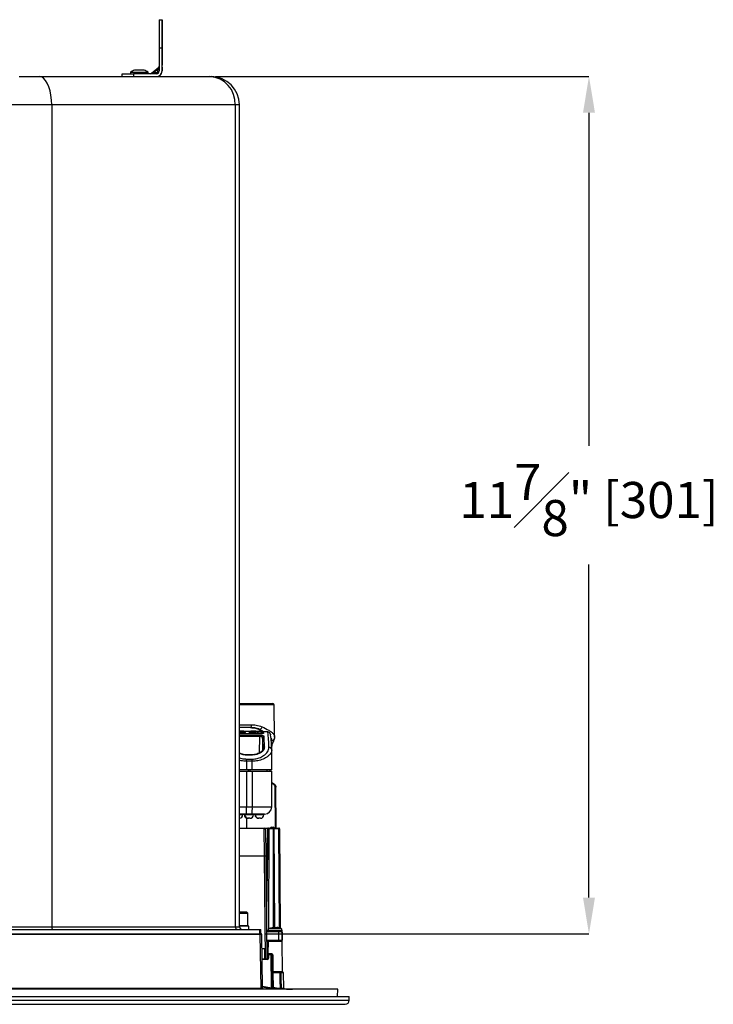
# Model space of a CAD drawing. Units: inches. Extents: x 0.4 to 66.3, y 0.1 to 51.4.
# Drawn here: x 29.3 to 38.9, y 19.3 to 32.9 of the extents above; entities that cross this region are included whole.
import ezdxf

# ---------------------------------------------------------------- set-up
doc = ezdxf.new("R2010")
doc.units = ezdxf.units.IN
doc.header["$PDSIZE"] = -1
doc.styles.add('Arial', font='ARIALUNI.ttf')
doc.dimstyles.new('Atlas', dxfattribs={"dimtxt": 0.5, "dimasz": 0.5, "dimexe": 0, "dimexo": 0.0625, "dimgap": 0.25, "dimtad": 0, "dimtih": 1, "dimtoh": 1, "dimdec": 4, "dimrnd": 1e-09, "dimzin": 12, "dimdsep": 46, "dimlunit": 4, "dimtxsty": 'Arial', "dimcen": 0.09, "dimadec": 0, "dimazin": 3, "dimtfac": 1, "dimtdec": 4, "dimtofl": 0, "dimtmove": 0, "dimatfit": 3, "dimfxl": 1, "dimfrac": 1, "dimtolj": 1, "dimtzin": 12, "dimarcsym": 0})

# ---------------------------------------------------------------- blocks, each defined once
blk = doc.blocks.new('_D_3')
at = {"color": 0, "lineweight": -2, "transparency": 16777216}
for p, q in [((32.044, 32.103), (37.215, 32.103)), ((37.215, 31.603), (37.215, 26.99)), ((37.215, 20.734), (37.215, 25.347)), ((32.735, 20.234), (37.215, 20.234))]:
    blk.add_line(p, q, dxfattribs=at)
at = {"color": 0, "transparency": 16777216}
for points in [[(37.132, 31.603), (37.298, 31.603), (37.215, 32.103)], [(37.132, 20.734), (37.298, 20.734), (37.215, 20.234)]]:
    blk.add_solid(points, dxfattribs=at)
at = {"layer": 'Defpoints', "color": 0, "transparency": 16777216}
for p in [(31.981, 32.103), (37.215, 32.103), (32.672, 20.234)]:
    blk.add_point(p, dxfattribs=at)
at = {"color": 0, "transparency": 16777216, "insert": (37.215, 26.74), "char_height": 0.5, "attachment_point": 2, "style": 'Arial'}
blk.add_mtext('\\A1;11{\\H1x;\\S7#8;}" [301]', dxfattribs=at)

msp = doc.modelspace()

# ---------------------------------------------------------------- linework, layer by layer
at = {"color": 7, "linetype": 'Continuous', "lineweight": 25}
for p, q in [((31.26296, 32.89035), (31.30233, 32.89035)), ((31.26258, 32.49668), (31.26258, 32.18174)), ((31.30194, 32.49668), (31.26258, 32.49668)), ((31.30194, 32.18174), (31.30194, 32.49668)), ((31.30272, 32.18174), (31.30272, 32.49668)), ((31.04621, 32.19197), (30.92811, 32.19197)), ((31.04667, 32.19197), (31.04621, 32.19197)), ((31.15029, 32.14693), (31.25584, 32.23489)), ((31.24541, 32.20504), (31.19068, 32.15943)), ((31.2454, 32.17911), (31.24541, 32.20504)), ((31.30194, 32.18174), (31.30229, 32.18174)), ((31.30229, 32.18174), (31.30229, 32.18922)), ((31.30233, 32.23157), (31.30232, 32.23112)), ((31.30233, 32.23157), (31.30233, 32.23157)), ((31.30237, 32.18922), (31.30237, 32.18174)), ((31.30237, 32.18174), (31.30272, 32.18174)), ((29.32345, 32.103), (29.33022, 32.103)), ((29.33022, 32.103), (29.60138, 32.103)), ((29.60138, 32.103), (31.96136, 32.103)), ((30.75095, 32.103), (30.75095, 32.14237)), ((30.75095, 32.14237), (30.90827, 32.14237)), ((30.86512, 32.16205), (30.86512, 32.14237)), ((30.86512, 32.16205), (31.1092, 32.16205)), ((30.90827, 32.14237), (30.90827, 32.103)), ((31.22321, 32.14237), (30.90827, 32.14237)), ((31.1092, 32.14237), (31.1092, 32.16205)), ((31.1092, 32.16205), (31.10966, 32.16205)), ((31.10966, 32.14237), (31.10966, 32.16205)), ((31.19068, 32.15943), (31.22572, 32.15943)), ((31.96136, 32.103), (31.98123, 32.103)), ((29.77377, 31.70933), (28.96029, 31.70933)), ((29.77377, 31.70933), (29.77377, 20.33213)), ((32.31528, 31.70933), (29.77377, 31.70933)), ((32.31528, 31.70933), (32.31528, 20.33213)), ((32.37491, 20.33213), (32.37491, 31.70933)), ((32.37491, 23.42308), (32.83398, 23.42308)), ((32.86144, 22.95756), (32.85366, 23.40374)), ((32.53513, 23.08783), (32.37491, 23.08783)), ((32.53969, 23.04267), (32.59638, 23.04267)), ((32.64572, 23.06147), (32.65769, 23.05503)), ((32.37491, 23.03476), (32.4275, 23.03476)), ((32.65171, 23.00194), (32.37491, 23.00194)), ((32.42958, 23.03407), (32.4275, 23.03476)), ((32.52109, 23.03476), (32.4443, 23.03476)), ((32.44822, 23.00194), (32.44817, 23.01465)), ((32.52575, 23.01515), (32.5222, 23.01515)), ((32.54175, 23.03476), (32.54543, 23.03476)), ((32.54543, 23.03476), (32.60725, 23.03476)), ((32.69426, 22.94893), (32.69367, 22.7769)), ((32.85986, 22.95753), (32.86057, 22.94681)), ((32.86057, 22.94681), (32.86021, 22.93998)), ((32.82028, 22.79806), (32.82186, 22.81383)), ((32.8211, 22.78094), (32.82055, 22.7777)), ((32.82118, 22.50252), (32.82118, 22.7777)), ((32.82199, 22.80481), (32.82359, 22.81867)), ((32.47111, 22.71236), (32.47109, 22.71235)), ((32.54982, 22.71236), (32.47111, 22.71236)), ((32.5501, 22.70867), (32.47138, 22.70867)), ((32.47314, 22.65304), (32.55185, 22.65304)), ((32.58389, 22.71505), (32.54979, 22.71239)), ((32.47349, 22.50252), (32.37491, 22.50252)), ((32.47349, 22.62231), (32.47349, 22.50252)), ((32.55221, 22.62231), (32.47349, 22.62231)), ((32.55221, 22.50252), (32.47349, 22.50252)), ((32.55221, 22.50252), (32.55221, 22.62231)), ((32.82118, 22.50252), (32.55221, 22.50252)), ((32.75757, 22.48677), (32.75757, 22.50252)), ((32.80001, 22.48677), (32.79991, 22.50252)), ((32.37491, 22.48677), (32.47349, 22.48677)), ((32.47349, 22.48677), (32.47349, 21.99003)), ((32.47349, 22.48677), (32.55221, 22.48677)), ((32.55221, 22.48677), (32.55221, 21.99003)), ((32.55221, 22.48677), (32.82118, 22.48677)), ((32.82118, 21.99003), (32.82118, 22.48677)), ((32.82118, 22.32687), (32.8441, 22.31616)), ((32.88136, 21.69816), (32.87823, 22.26291)), ((32.87824, 22.26291), (32.87823, 22.26291)), ((32.47349, 21.99003), (32.55221, 21.99003)), ((32.47114, 21.89161), (32.37491, 21.89161)), ((32.51049, 21.89161), (32.47114, 21.89161)), ((32.48817, 21.83256), (32.48817, 21.83256)), ((32.49358, 21.83256), (32.48817, 21.83256)), ((32.499, 21.83256), (32.49358, 21.83256)), ((32.51869, 21.83256), (32.499, 21.83256)), ((32.54985, 21.89161), (32.51049, 21.89161)), ((32.72271, 21.89161), (32.54985, 21.89161)), ((32.63846, 21.83256), (32.63846, 21.83256)), ((32.64388, 21.83256), (32.63846, 21.83256)), ((32.64388, 21.83256), (32.64388, 21.83256)), ((32.66356, 21.83256), (32.64388, 21.83256)), ((32.37491, 21.69816), (32.7173, 21.69816)), ((32.47063, 21.69865), (32.47063, 21.69816)), ((32.5794, 21.69865), (32.5794, 21.69816)), ((32.57943, 21.69865), (32.57943, 21.69816)), ((32.72053, 21.30792), (32.7173, 21.69816)), ((32.7173, 21.69816), (32.77237, 21.69816)), ((32.73698, 21.67865), (32.74022, 21.30792)), ((32.76253, 21.68849), (32.74549, 20.70318)), ((32.78054, 21.68837), (32.76691, 21.68837)), ((32.77237, 21.69816), (32.78352, 21.69816)), ((32.78054, 21.68837), (32.77835, 20.30216)), ((32.84013, 21.68837), (32.78054, 21.68837)), ((32.78352, 21.69816), (32.84013, 21.69816)), ((32.8183, 21.70795), (32.84227, 21.70795)), ((32.8183, 21.69816), (32.8183, 21.70795)), ((32.84013, 21.68837), (32.84013, 21.69816)), ((32.84013, 21.69816), (32.84227, 21.69816)), ((32.85211, 21.68837), (32.84013, 21.68837)), ((32.84227, 21.69816), (32.84227, 21.70795)), ((32.84227, 21.69816), (32.921, 21.69816)), ((32.85211, 21.68837), (32.85927, 20.32137)), ((32.921, 21.68837), (32.85211, 21.68837)), ((32.921, 21.69816), (32.921, 21.68837)), ((32.93085, 21.68837), (32.93807, 20.30875)), ((32.73293, 19.88725), (32.72053, 21.30792)), ((32.74022, 21.30792), (32.75261, 19.88725)), ((32.74093, 21.22575), (32.75453, 21.22575)), ((32.37491, 20.53684), (32.46714, 20.53684)), ((32.37491, 20.51716), (32.48611, 20.51716)), ((32.46714, 20.53684), (32.47249, 20.53684)), ((32.49217, 20.51716), (32.47249, 20.53684)), ((32.48611, 20.51716), (32.49217, 20.51716)), ((32.49217, 20.34788), (32.49217, 20.51716)), ((29.77377, 20.33213), (32.31528, 20.33213)), ((32.50202, 20.34), (32.37491, 20.34)), ((32.50202, 20.29276), (32.50202, 20.34)), ((32.80201, 20.3131), (32.80789, 20.31472)), ((32.83795, 20.32034), (32.81174, 20.3131)), ((32.89174, 20.32124), (32.89174, 20.3131)), ((32.93155, 20.3131), (32.90534, 20.32034)), ((29.21465, 20.29276), (32.65111, 20.29276)), ((29.2147, 20.23371), (32.65127, 20.23371)), ((32.66056, 20.22404), (29.21796, 20.22404)), ((32.65111, 20.29276), (32.65111, 20.23371)), ((32.65111, 20.29276), (32.67196, 20.29276)), ((32.65127, 20.23371), (32.67213, 20.23371)), ((32.67283, 19.47934), (32.66056, 20.22404)), ((32.67196, 20.23371), (32.67196, 20.29276)), ((32.69494, 19.48091), (32.68197, 20.22404)), ((32.91291, 20.26124), (32.74935, 20.26124)), ((32.76836, 20.28093), (32.76836, 20.27305)), ((32.77828, 20.2614), (32.77828, 20.26124)), ((32.79362, 20.30869), (32.78571, 20.30567)), ((32.90123, 20.3131), (32.87128, 20.3131)), ((32.91291, 20.26124), (32.91386, 20.14314)), ((32.96355, 20.26124), (32.91291, 20.26124)), ((32.96355, 20.26124), (32.96458, 20.14314)), ((32.96362, 20.26124), (32.96355, 20.26124)), ((32.96465, 20.14314), (32.96362, 20.26124)), ((32.9652, 20.27305), (32.9652, 20.28093)), ((32.75485, 20.14314), (32.75261, 19.88725)), ((32.91386, 20.14314), (32.75485, 20.14314)), ((32.77007, 20.12757), (32.76714, 19.95991)), ((32.77809, 20.14314), (32.77808, 20.13707)), ((32.77991, 20.13724), (32.86678, 20.13724)), ((32.83135, 20.14314), (32.83135, 20.14201)), ((32.86678, 20.13724), (32.95365, 20.13724)), ((32.90084, 20.1414), (32.90347, 20.14314)), ((32.90221, 20.13724), (32.90221, 20.14231)), ((32.96458, 20.14314), (32.91386, 20.14314)), ((32.93894, 20.14314), (32.93897, 20.13724)), ((32.97075, 19.71185), (32.96349, 20.12757)), ((32.96465, 20.14314), (32.96458, 20.14314)), ((32.71968, 20.02504), (32.68545, 20.02504)), ((32.71968, 20.02504), (32.72036, 19.88725)), ((32.75316, 19.95024), (32.75696, 19.95024)), ((32.75696, 19.95024), (32.75696, 19.94057)), ((32.76598, 19.95024), (32.75696, 19.95024)), ((32.76604, 19.89692), (32.7668, 19.94057)), ((32.77664, 19.94057), (32.77588, 19.89692)), ((32.77664, 19.95024), (32.81126, 19.95024)), ((32.77664, 19.95024), (32.77664, 19.94057)), ((32.81126, 19.94057), (32.77664, 19.94057)), ((32.78474, 19.95991), (32.81625, 19.95991)), ((32.81126, 19.95024), (32.81126, 19.94057)), ((32.81918, 19.48667), (32.81126, 19.94057)), ((32.8211, 19.94057), (32.82905, 19.48491)), ((32.68785, 19.88725), (32.7562, 19.88725)), ((32.7562, 19.88725), (32.7562, 19.87758)), ((32.83493, 19.70223), (32.83527, 19.69244)), ((32.83493, 19.70223), (32.93669, 19.70223)), ((32.83527, 19.69244), (32.83877, 19.49179)), ((32.93669, 19.69244), (32.83527, 19.69244)), ((32.83768, 19.7119), (32.96845, 19.7119)), ((32.93669, 19.69244), (32.93669, 19.70223)), ((32.93669, 19.70223), (32.9667, 19.70223)), ((32.97652, 19.69256), (32.94646, 19.69256)), ((32.9667, 19.70223), (32.96834, 19.70247)), ((32.97497, 19.70379), (32.97497, 19.70367)), ((32.98966, 19.47934), (32.98594, 19.69256)), ((33.73513, 19.46602), (20.98556, 19.46602)), ((25.85393, 19.36369), (33.89535, 19.36369)), ((32.68149, 19.46969), (26.69425, 19.46969)), ((26.69533, 19.47934), (32.67283, 19.47934)), ((31.29494, 19.47872), (31.30526, 19.46602)), ((32.69555, 19.47845), (32.69519, 19.48097)), ((33.73334, 19.36369), (33.73513, 19.46602)), ((33.89535, 19.31645), (33.89535, 19.36369)), ((25.86755, 19.2574), (33.83629, 19.2574))]:
    msp.add_line(p, q, dxfattribs=at)
at = {"color": 8, "linetype": 'Continuous', "lineweight": 25}
for p, q in [((31.00534, 32.19099), (30.92196, 32.19099)), ((31.05235, 32.19099), (31.00534, 32.19099)), ((31.05282, 32.19099), (31.05235, 32.19099)), ((31.30229, 32.18898), (31.30237, 32.18922)), ((31.30229, 32.1815), (31.30237, 32.18174)), ((32.37491, 31.70933), (32.31528, 31.70933)), ((32.85366, 23.40374), (32.37491, 23.40374)), ((32.37491, 23.12788), (32.54182, 23.12788)), ((32.37491, 23.04267), (32.42552, 23.04267)), ((32.70871, 23.032), (32.65247, 23.06297)), ((32.6518, 23.00157), (32.37491, 23.00157)), ((32.37491, 22.98373), (32.65366, 22.98373)), ((32.65402, 22.96469), (32.37491, 22.96469)), ((32.43219, 23.00194), (32.43215, 23.0142)), ((32.45235, 23.00194), (32.45231, 23.01518)), ((32.51309, 23.00194), (32.51314, 23.01518)), ((32.52215, 23.00194), (32.5222, 23.01515)), ((32.52669, 23.00194), (32.52673, 23.01466)), ((32.54428, 23.0142), (32.54424, 23.00194)), ((32.65171, 23.00194), (32.6518, 23.00157)), ((32.65325, 22.73964), (32.65402, 22.96469)), ((32.67018, 23.0027), (32.6702, 23.00912)), ((32.49807, 22.48677), (32.49807, 22.50252)), ((32.52461, 22.48677), (32.52461, 22.50252)), ((32.79855, 22.48677), (32.79845, 22.50252)), ((32.83993, 22.3073), (32.82118, 22.31605)), ((32.87152, 21.69816), (32.86839, 22.26291)), ((32.37491, 21.99003), (32.47349, 21.99003)), ((32.55221, 21.99003), (32.82118, 21.99003)), ((32.4176, 21.88177), (32.37491, 21.88177)), ((32.43897, 21.88177), (32.43896, 21.88177)), ((32.44437, 21.88177), (32.43897, 21.88177)), ((32.44439, 21.88177), (32.44437, 21.88177)), ((32.44979, 21.88177), (32.44439, 21.88177)), ((32.44981, 21.88177), (32.44979, 21.88177)), ((32.5679, 21.88177), (32.44981, 21.88177)), ((32.47704, 21.69816), (32.47704, 21.83384)), ((32.58927, 21.88177), (32.58925, 21.88177)), ((32.59467, 21.88177), (32.58927, 21.88177)), ((32.59469, 21.88177), (32.59467, 21.88177)), ((32.71277, 21.88177), (32.59469, 21.88177)), ((32.76691, 21.68837), (32.74696, 20.53472)), ((32.84013, 21.68837), (32.84013, 20.32176)), ((32.9282, 20.31371), (32.921, 21.68837)), ((32.72053, 21.30792), (32.37491, 21.30792)), ((29.07283, 20.33213), (29.77377, 20.33213)), ((32.31528, 20.33213), (32.37491, 20.33213)), ((32.37491, 20.34788), (32.48611, 20.34788)), ((32.48611, 20.34788), (32.49217, 20.34788)), ((32.82822, 20.32034), (32.82822, 20.31765)), ((32.8708, 20.32034), (32.8708, 20.31362)), ((32.89271, 20.3131), (32.89271, 20.32034)), ((32.68197, 20.22404), (32.66056, 20.22404)), ((32.913, 20.28093), (32.76836, 20.28093)), ((32.8972, 20.27305), (32.76836, 20.27305)), ((32.89229, 20.30589), (32.78425, 20.30589)), ((32.94931, 20.30589), (32.89229, 20.30589)), ((32.9652, 20.27305), (32.8972, 20.27305)), ((32.9652, 20.28093), (32.913, 20.28093)), ((32.96349, 20.12757), (32.77007, 20.12757)), ((32.92913, 20.13724), (32.92909, 20.14314)), ((32.75696, 19.94057), (32.75308, 19.94057)), ((32.75603, 19.88725), (32.75696, 19.94057)), ((32.7562, 19.87758), (32.68802, 19.87758)), ((32.96845, 19.7119), (32.97041, 19.71184)), ((32.98594, 19.69256), (32.98139, 19.69256)), ((32.69443, 19.51028), (32.81918, 19.48667)), ((32.95008, 19.47934), (32.98966, 19.47934)), ((32.99884, 19.46969), (32.95919, 19.46969)), ((25.85393, 19.31645), (33.89535, 19.31645))]:
    msp.add_line(p, q, dxfattribs=at)
at = {"color": 7, "linetype": 'Continuous', "lineweight": 25, "flags": 128}
for points in [[(31.30233, 32.89035), (31.30226, 32.88437), (31.3022, 32.86661), (31.30214, 32.83761), (31.30208, 32.79825), (31.30203, 32.74973), (31.30199, 32.69352), (31.30197, 32.63132), (31.30195, 32.56504), (31.30194, 32.49668)], [(31.30256, 32.49668), (31.30256, 32.54746), (31.30254, 32.59586), (31.30252, 32.63962), (31.30248, 32.6767), (31.30244, 32.70537), (31.30239, 32.72427), (31.30234, 32.73254), (31.30229, 32.72977), (31.30224, 32.71611), (31.3022, 32.69218), (31.30216, 32.65912), (31.30213, 32.61845), (31.30211, 32.5721), (31.3021, 32.52222), (31.3021, 32.47114), (31.30211, 32.42126), (31.30213, 32.3749), (31.30216, 32.33424), (31.3022, 32.30117), (31.30224, 32.27725), (31.30229, 32.26359), (31.30234, 32.26082), (31.30239, 32.26908), (31.30244, 32.28799), (31.30248, 32.31665), (31.30252, 32.35373), (31.30254, 32.3975), (31.30256, 32.4459), (31.30256, 32.49668)], [(29.77377, 31.70933), (29.77115, 31.77769), (29.76338, 31.84397), (29.75068, 31.90617), (29.73344, 31.96238), (29.71219, 32.0109), (29.68758, 32.05026), (29.66034, 32.07926), (29.63132, 32.09702), (29.60138, 32.103)], [(32.59638, 23.04267), (32.59646, 23.04113), (32.59668, 23.03964), (32.59704, 23.03828), (32.59753, 23.03708), (32.59812, 23.0361), (32.5988, 23.03537), (32.59954, 23.03492), (32.60031, 23.03476)], [(32.43215, 23.0142), (32.43187, 23.01796), (32.43117, 23.02159), (32.43007, 23.02493), (32.42862, 23.02788), (32.42687, 23.03032), (32.42488, 23.03216), (32.42273, 23.03334), (32.42049, 23.0338)], [(32.54428, 23.0142), (32.54455, 23.01796), (32.54521, 23.02159), (32.54624, 23.02493), (32.5476, 23.02788), (32.54924, 23.03032), (32.5511, 23.03216), (32.55311, 23.03334), (32.5552, 23.0338)], [(32.80444, 22.99551), (32.80469, 22.99434), (32.80542, 22.9867)], [(32.77237, 21.69816), (32.77131, 21.69797), (32.77029, 21.69741), (32.76935, 21.69651), (32.76852, 21.69529), (32.76784, 21.69381), (32.76734, 21.69212), (32.76702, 21.69028), (32.76691, 21.68837)], [(29.77377, 20.33213), (29.7741, 20.32445), (29.77508, 20.31706), (29.77668, 20.31026), (29.77882, 20.30429), (29.78143, 20.2994), (29.78441, 20.29576), (29.78765, 20.29352), (29.79101, 20.29276)], [(32.81625, 19.95991), (32.81614, 19.95802), (32.81584, 19.9562), (32.81538, 19.95453), (32.81475, 19.95306), (32.814, 19.95186), (32.81315, 19.95097), (32.81222, 19.95043), (32.81126, 19.95024)], [(32.83493, 19.70223), (32.83546, 19.70241), (32.83597, 19.70296), (32.83644, 19.70385), (32.83686, 19.70505), (32.8372, 19.70651), (32.83746, 19.70818), (32.83762, 19.71), (32.83768, 19.7119)], [(32.94028, 19.48072), (32.93849, 19.58613), (32.93669, 19.69244)], [(32.94646, 19.69256), (32.94663, 19.68255), (32.94797, 19.60382), (32.95008, 19.47934)]]:
    msp.add_lwpolyline(points, dxfattribs=at)
at = {"color": 7, "linetype": 'Continuous', "lineweight": 25}
for centre, radius, start, end in [((127.02143, 32.59914), 95.75891, 179.8257575, 180.0613066), ((-64.45613, 32.59914), 95.75891, 359.9386934, 0.1742425), ((30.98716, 31.99258), 0.20884, 108.190344, 125.757393), ((30.92811, 32.17229), 0.01968, 90, 108.190344), ((31.04621, 32.17229), 0.01968, 71.809656, 90), ((31.04667, 32.17229), 0.01968, 71.809656, 90), ((30.98716, 31.99258), 0.20884, 54.242607, 71.809656), ((30.98762, 31.99258), 0.20884, 54.242607, 71.809656), ((31.22321, 32.18174), 0.03937, 270.000014, 0.000014), ((31.22321, 32.18174), 0.07873, 270.000014, 0.000014), ((31.22398, 32.18174), 0.07873, 270.000014, 0.000014), ((31.24324, 32.25001), 0.01968, 309.805588, 349.240252), ((31.13769, 32.16205), 0.01968, 270.000002, 309.805587), ((31.15314, 32.15561), 0.03773, 339.451858, 5.802017), ((31.18818, 32.15561), 0.03773, 339.451858, 5.802017), ((31.94123, 31.72898), 0.37457, 356.993291, 86.919494), ((31.98123, 31.70933), 0.39367, 0, 90), ((32.83398, 23.4034), 0.01968, 1, 90), ((32.41506, 23.04078), 0.01063, 325.543767, 10.242209), ((32.47753, 23.11803), 0.06504, 332.334219, 8.716824), ((32.54879, 23.04082), 0.00928, 168.530813, 220.707542), ((32.63889, 23.11066), 0.04958, 285.886454, 347.488234), ((32.42849, 23.01461), 0.01967, 0.1622, 47.747784), ((32.53189, 27.70256), 4.68742, 269.770805, 269.881533), ((32.54543, 23.01508), 0.01968, 90.008172, 179.808246), ((32.54642, 23.01458), 0.01969, 90.005498, 179.761866), ((32.32485, 22.96803), 0.32918, 359.419603, 2.734298), ((32.68918, 23.01134), 0.0191, 114.866196, 186.660667), ((32.70742, 23.00418), 0.01968, 89.853253, 179.448623), ((32.71372, 22.94833), 0.01947, 88.967167, 178.217695), ((30.99926, 22.78537), 1.78319, 0.963022, 7.751113), ((31.0785, 22.75165), 1.74285, 0.963022, 7.751113), ((32.72102, 22.80185), 0.01887, 86.634923, 175.005589), ((32.7846, 22.77886), 0.03656, 3.257716, 93.760521), ((31.34948, 22.62475), 1.12401, 359.87547, 1.442125), ((31.42819, 22.62475), 1.12401, 359.87547, 1.442125), ((33.82944, 21.8478), 1.09099, 154.576663, 155.091074), ((31.44381, 21.96544), 1.02998, 355.889552, 1.368059), ((31.52252, 21.96544), 1.02998, 355.889552, 1.368059), ((32.72276, 21.99003), 0.09842, 270, 0), ((32.36839, 21.88177), 0.04921, 277.611108, 0), ((32.42744, 21.88177), 0.00984, 90, 180), ((32.42911, 21.88177), 0.00984, 0, 90), ((32.43453, 21.88177), 0.00984, 0, 90), ((32.48817, 21.88177), 0.04921, 180, 270), ((32.43995, 21.88177), 0.00984, 0, 90), ((32.49358, 21.88177), 0.04921, 180, 270), ((32.499, 21.88177), 0.04921, 180, 270), ((32.51869, 21.88177), 0.04921, 270, 0), ((32.57774, 21.88177), 0.00984, 90, 180), ((32.57941, 21.88177), 0.00984, 0, 90), ((32.58483, 21.88177), 0.00984, 0, 90), ((32.63846, 21.88177), 0.04921, 180, 270), ((32.64388, 21.88177), 0.04921, 180, 270), ((32.66356, 21.88177), 0.04921, 270, 0), ((32.72261, 21.88177), 0.00984, 90, 180), ((32.7173, 21.67847), 0.01968, 0.5, 90), ((32.77237, 21.68832), 0.00984, 90, 179.009257), ((32.84227, 21.68832), 0.00984, 0.3, 90), ((32.921, 21.68832), 0.00984, 0.3, 90), ((32.92592, 21.21844), 0.46995, 89.400044, 90.599956), ((32.73037, 20.74399), 0.56402, 89.000202, 90.999798), ((32.35277, 20.33024), 0.03754, 177.118376, 266.794409), ((32.41428, 20.33213), 0.03937, 180, 270), ((32.4843, 20.34788), 0.00787, 270, 0), ((32.80688, 20.29579), 0.01798, 74.28906, 105.71094), ((32.84265, 20.28804), 0.03804, 41.19935, 58.098059), ((32.88752, 20.29273), 0.03227, 121.19601, 129.986585), ((32.8726, 20.28804), 0.03804, 41.19935, 58.098059), ((32.92668, 20.29579), 0.01798, 74.28906, 105.71094), ((32.651, 20.22415), 0.00957, 359.350277, 88.331347), ((32.67213, 20.22387), 0.00984, 1, 90), ((32.79592, 20.28093), 0.02756, 115.057615, 180), ((32.78017, 20.27305), 0.01181, 180, 270), ((32.93764, 20.28093), 0.02756, 0, 64.942385), ((32.95339, 20.27305), 0.01181, 270, 0), ((32.77991, 20.1274), 0.00984, 90, 179), ((32.95365, 20.1274), 0.00984, 1, 90), ((32.77664, 19.9404), 0.00984, 90, 179), ((32.77172, 19.79956), 0.1411, 88.001617, 91.998383), ((32.81126, 19.9404), 0.00984, 1, 90), ((32.81618, 19.79956), 0.1411, 88.001617, 91.998383), ((32.82762, 20.08503), 0.14461, 267.413419, 272.586581), ((32.7562, 19.89727), 0.01968, 270, 359), ((32.7562, 19.8971), 0.00984, 270, 359), ((32.77096, 19.75591), 0.1411, 88.001617, 91.998383), ((32.83493, 19.71207), 0.00984, 181, 270), ((32.83139, 19.85748), 0.14572, 267.523238, 272.476762), ((32.82461, 20.16229), 0.46998, 270.100136, 271.299909), ((32.93666, 19.69242), 0.00981, 0.79429, 89.802252), ((32.94902, 19.08753), 0.60503, 90.242264, 91.167674), ((32.96669, 19.69239), 0.00983, 0.950922, 89.953074), ((32.97833, 19.71203), 0.00988, 180.745616, 239.145704), ((32.96843, 19.69496), 0.00985, 1.348411, 60.621403), ((32.97018, 19.69507), 0.00974, 0.743917, 31.751862), ((32.68244, 19.47926), 0.00961, 179.499997, 264.339541), ((31.55979, 19.62932), 1.26745, 353.10061, 353.537698), ((32.82811, 19.96164), 0.46998, 270.100136, 271.299909), ((32.83877, 19.49184), 0.00984, 181.003527, 262.002741), ((32.83889, 19.48508), 0.00984, 181.004774, 263.988484), ((29.38346, 19.97528), 3.48898, 351.87373, 352.03449), ((26.7907, 19.95539), 6.16787, 355.495306, 355.58625), ((32.95989, 19.47948), 0.00981, 180.811824, 265.932297), ((32.9995, 19.47951), 0.00984, 181, 266.147872), ((33.108, 21.09081), 1.62478, 266.147872, 270), ((33.83629, 19.31645), 0.05905, 270, 0)]:
    msp.add_arc(centre, radius, start, end, dxfattribs=at)
at = {"color": 8, "linetype": 'Continuous', "lineweight": 25}
for centre, radius, start, end in [((31.24865, 32.22262), 0.04363, 265.725614, 288.604283), ((31.24866, 32.24855), 0.04364, 265.727859, 288.59919), ((32.42849, 23.0146), 0.01967, 47.75247, 90.003883), ((32.70943, 22.99245), 0.01987, 89.944388, 135.237838), ((32.76626, 22.98669), 0.03918, 13.014169, 90.14418), ((32.82373, 22.94683), 0.03711, 266.988419, 349.360395), ((32.81455, 22.90293), 0.03069, 273.680792, 331.365688), ((32.45933, 22.70963), 0.01209, 355.46068, 13.054041), ((32.5382, 22.70964), 0.01194, 355.360338, 13.188277), ((32.87345, 21.8112), 0.45173, 89.393442, 90.641748), ((32.76753, 21.79206), 0.10369, 267.237851, 269.659761), ((32.8183, 21.68826), 0.01968, 90, 149.826644), ((32.84227, 21.68826), 0.01968, 30.173356, 90), ((32.97154, 19.69239), 0.00985, 0.995705, 40.982667)]:
    msp.add_arc(centre, radius, start, end, dxfattribs=at)
at = {"color": 7, "linetype": 'Continuous', "lineweight": 25}
for centre, major_axis, ratio, start_param, end_param in [((31.22356, 32.18174), (0.0333, 0.07135), 0.99986936, 3.57816877, 5.1489651), ((31.22363, 32.18174), (0.07126, -0.0335), 0.99986999, 5.15187774, 6.72267407), ((31.22572, 32.17911), (0.00833, 0.01783), 0.99982591, 3.57851676, 5.14931308), ((31.24324, 32.19876), (0.0126, 0.03612), 0.00047877, 0.00016701, 1.39643041), ((31.30233, 32.18033), (0, 0.05124), 0.00075712, 0, 1.3962634), ((31.30233, 32.18033), (0, 0.05124), 0.00075712, 4.88692191, 6.28318531), ((31.19919, 32.16205), (0.04889, 0.01512), 0.000112, 1.74569139, 3.14195479), ((32.4335, 21.29472), (-0.00601, 1.74004), 0.02393615, 6.25925453, 6.28310268), ((32.51975, 21.29479), (0.00601, 1.72036), 0.02393614, 6.25942074, 6.28326888), ((32.45086, 21.29479), (2.49741, 0.01372), 0.68883628, 1.47907186, 1.52959607), ((32.53943, 21.29472), (0.00601, 1.74004), 0.02393615, 6.25941979, 6.28326794), ((32.46176, 21.29472), (2.49788, 0.01416), 0.69658581, 1.47890705, 1.52943126), ((32.57527, 21.29472), (2.46977, 0), 0.70453621, 1.50769364, 1.5449199), ((32.67717, 21.29479), (0.00601, 1.72036), 0.02393614, 5.78198803, 6.00491469), ((32.69685, 21.29472), (0.00601, 1.74004), 0.02393615, 6.12247762, 6.17126047), ((32.69685, 21.29472), (0.00601, 1.74004), 0.02393615, 5.78198709, 6.00491375), ((32.78352, 21.68832), (0, 0.00984), 0.30277564, 0, 1.56556034), ((32.75696, 19.9404), (0.00985, 0.00017), 0.0174285, 6.28257669, 7.85306843)]:
    msp.add_ellipse(centre, major_axis=major_axis, ratio=ratio, start_param=start_param, end_param=end_param, dxfattribs=at)
at = {"color": 8, "linetype": 'Continuous', "lineweight": 25}
for centre, major_axis, ratio, start_param, end_param in [((32.51116, 21.29472), (2.41457, -0.01569), 0.72061387, 1.61303879, 1.63193902), ((32.52284, 21.29479), (2.41504, -0.01514), 0.71232381, 1.6128196, 1.63655135)]:
    msp.add_ellipse(centre, major_axis=major_axis, ratio=ratio, start_param=start_param, end_param=end_param, dxfattribs=at)
at = {"color": 7, "linetype": 'Continuous', "lineweight": 25}
for points, knots in [([(32.42552, 23.04267), (32.42854, 23.04236), (32.43461, 23.04174), (32.44084, 23.03806), (32.44369, 23.03535), (32.4443, 23.03476)], [0, 0, 0, 0, 0.43751251, 0.87838282, 1, 1, 1, 1]), ([(32.52109, 23.03476), (32.5217, 23.03535), (32.52453, 23.03806), (32.5307, 23.04174), (32.5367, 23.04236), (32.53969, 23.04267)], [0, 0, 0, 0, 0.12161718, 0.56248749, 1, 1, 1, 1]), ([(32.52588, 23.08783), (32.54983, 23.08669), (32.59458, 23.08455), (32.63147, 23.06841), (32.64862, 23.0609)], [0, 0, 0, 0, 0.53493073, 1, 1, 1, 1]), ([(32.65247, 23.06297), (32.63088, 23.07155), (32.59494, 23.08584), (32.5522, 23.08726), (32.53513, 23.08783)], [0, 0, 0, 0, 0.60057455, 1, 1, 1, 1]), ([(32.54182, 23.12788), (32.56278, 23.12724), (32.61537, 23.12562), (32.66029, 23.10957), (32.6873, 23.09992)], [0, 0, 0, 0, 0.39860149, 1, 1, 1, 1]), ([(32.65247, 23.06297), (32.65188, 23.06267), (32.65059, 23.06201), (32.64932, 23.06129), (32.64862, 23.0609)], [0, 0, 0, 0, 0.44988224, 1, 1, 1, 1]), ([(32.65769, 23.05503), (32.66468, 23.05137), (32.67926, 23.04376), (32.69092, 23.03627), (32.69699, 23.03237)], [0, 0, 0, 0, 0.47945827, 1, 1, 1, 1]), ([(32.42049, 23.0338), (32.42214, 23.03385), (32.42544, 23.03395), (32.42813, 23.03412), (32.42838, 23.03422), (32.42849, 23.03427)], [0, 0, 0, 0, 0.350318796, 0.701880038, 1, 1, 1, 1]), ([(32.44816, 23.01466), (32.44793, 23.01462), (32.44742, 23.01452), (32.44202, 23.01435), (32.43544, 23.01425), (32.43215, 23.0142)], [0, 0, 0, 0, 0.29733264, 0.64864904, 1, 1, 1, 1]), ([(32.4443, 23.03476), (32.4443, 23.03476), (32.44429, 23.03476), (32.44429, 23.03476), (32.44428, 23.03476), (32.44428, 23.03476)], [0, 0, 0, 0, 0.42818612, 0.78747217, 1, 1, 1, 1]), ([(32.44428, 23.03476), (32.44503, 23.03394), (32.44783, 23.03088), (32.4514, 23.02435), (32.452, 23.01824), (32.45231, 23.01518)], [0, 0, 0, 0, 0.155216515, 0.576208584, 1, 1, 1, 1]), ([(32.51314, 23.01518), (32.51344, 23.01824), (32.51404, 23.02435), (32.51759, 23.03088), (32.52036, 23.03394), (32.52111, 23.03476)], [0, 0, 0, 0, 0.42379142, 0.84478348, 1, 1, 1, 1]), ([(32.52111, 23.03476), (32.52111, 23.03476), (32.5211, 23.03476), (32.5211, 23.03476), (32.52109, 23.03476), (32.52109, 23.03476)], [0, 0, 0, 0, 0.31733643, 0.72831306, 1, 1, 1, 1]), ([(32.52111, 23.03476), (32.52173, 23.03412), (32.52297, 23.03285), (32.52483, 23.03116), (32.52643, 23.02987), (32.52729, 23.02932), (32.52783, 23.02908), (32.52796, 23.02911), (32.52807, 23.02913)], [0, 0, 0, 0, 0.20029155, 0.4005831, 0.60087464, 0.8011663, 0.85096082, 1, 1, 1, 1]), ([(32.52807, 23.02913), (32.52752, 23.02855), (32.52549, 23.02639), (32.52287, 23.02173), (32.52242, 23.01734), (32.5222, 23.01515)], [0, 0, 0, 0, 0.15671574, 0.57878683, 1, 1, 1, 1]), ([(32.54428, 23.0142), (32.54136, 23.01424), (32.53497, 23.01433), (32.52838, 23.0145), (32.52728, 23.01461), (32.52673, 23.01466)], [0, 0, 0, 0, 0.29712799, 0.64856775, 1, 1, 1, 1]), ([(32.54175, 23.03476), (32.53956, 23.03455), (32.53519, 23.03412), (32.53062, 23.0315), (32.52851, 23.02955), (32.52807, 23.02913)], [0, 0, 0, 0, 0.44264266, 0.88132138, 1, 1, 1, 1]), ([(32.54642, 23.03427), (32.5467, 23.03421), (32.54725, 23.0341), (32.55054, 23.03393), (32.55374, 23.03384), (32.5552, 23.0338)], [0, 0, 0, 0, 0.352329107, 0.703837864, 1, 1, 1, 1]), ([(32.63918, 23.03418), (32.63173, 23.03434), (32.61725, 23.03464), (32.61052, 23.03472), (32.60725, 23.03476)], [0, 0, 0, 0, 0.51391778, 1, 1, 1, 1]), ([(32.6972, 23.00696), (32.69724, 23.00698), (32.69739, 23.00706), (32.69553, 23.00631), (32.69044, 23.00504), (32.68018, 23.00338), (32.6665, 23.00211), (32.65615, 23.00209), (32.65168, 23.00208)], [0, 0, 0, 0, 0.03387015, 0.14635453, 0.31284225, 0.53121914, 0.79784936, 1, 1, 1, 1]), ([(32.70945, 23.01232), (32.70923, 23.01155), (32.70871, 23.00968), (32.70173, 23.00669), (32.68871, 23.00392), (32.67144, 23.00195), (32.65834, 23.0017), (32.6518, 23.00157)], [0, 0, 0, 0, 0.1520615, 0.36874215, 0.58112574, 0.7907757, 1, 1, 1, 1]), ([(32.65366, 22.98373), (32.65738, 22.98368), (32.66777, 22.98353), (32.6844, 22.98192), (32.70041, 22.97847), (32.71155, 22.97361), (32.71323, 22.96973), (32.71407, 22.96779)], [0, 0, 0, 0, 0.11779897, 0.32899021, 0.54844639, 0.77405511, 1, 1, 1, 1]), ([(32.69426, 22.94893), (32.69371, 22.95085), (32.69261, 22.95468), (32.68522, 22.9595), (32.67456, 22.96291), (32.66344, 22.96451), (32.6565, 22.96464), (32.65402, 22.96469)], [0, 0, 0, 0, 0.22968159, 0.45685993, 0.67541972, 0.88399704, 1, 1, 1, 1]), ([(32.68114, 23.02867), (32.6855, 23.02836), (32.69511, 23.02767), (32.705, 23.02605), (32.70665, 23.02459), (32.70747, 23.02386)], [0, 0, 0, 0, 0.293241382, 0.646238608, 1, 1, 1, 1]), ([(32.80406, 22.99543), (32.80399, 22.99627), (32.80358, 23.00152), (32.79871, 23.00952), (32.79127, 23.01782), (32.78315, 23.02303), (32.77516, 23.02627), (32.76536, 23.02866), (32.75183, 23.03028), (32.73751, 23.03127), (32.72762, 23.03152), (32.72663, 23.03155)], [0, 0, 0, 0, 0.02197819, 0.13626291, 0.2321598, 0.32002852, 0.40694135, 0.51911215, 0.73003397, 0.97314672, 1, 1, 1, 1]), ([(32.76616, 23.02587), (32.76506, 23.02674), (32.76286, 23.02849), (32.74971, 23.03028), (32.73686, 23.03098), (32.73102, 23.0313)], [0, 0, 0, 0, 0.35402941, 0.70646685, 1, 1, 1, 1]), ([(32.84144, 22.88824), (32.84207, 22.88947), (32.84942, 22.9038), (32.85731, 22.91948), (32.85892, 22.93651), (32.85926, 22.94014)], [0, 0, 0, 0, 0.06854695, 0.80190531, 1, 1, 1, 1]), ([(32.72213, 22.82068), (32.7202, 22.80799), (32.7166, 22.78442), (32.68655, 22.75204), (32.64784, 22.72822), (32.6018, 22.71196), (32.56733, 22.70977), (32.5501, 22.70867)], [0, 0, 0, 0, 0.25516989, 0.47380022, 0.65859196, 0.82922334, 1, 1, 1, 1]), ([(32.55185, 22.65304), (32.56302, 22.65344), (32.59652, 22.65462), (32.65359, 22.66897), (32.71832, 22.70288), (32.75938, 22.7448), (32.78, 22.7845), (32.78146, 22.80494), (32.7822, 22.81534)], [0, 0, 0, 0, 0.08124139, 0.24378859, 0.43926815, 0.70030539, 0.84750656, 1, 1, 1, 1]), ([(32.70199, 22.80119), (32.70155, 22.79635), (32.70068, 22.78665), (32.68988, 22.76839), (32.6714, 22.75015), (32.64618, 22.73392), (32.6172, 22.72247), (32.5958, 22.71596), (32.58423, 22.71508), (32.58389, 22.71505)], [0, 0, 0, 0, 0.17539917, 0.35246576, 0.54080354, 0.70295821, 0.85426986, 0.995737, 1, 1, 1, 1]), ([(32.82359, 22.81867), (32.8242, 22.82461), (32.82632, 22.84513), (32.8325, 22.86868), (32.83936, 22.88259), (32.84184, 22.88761)], [0, 0, 0, 0, 0.20671325, 0.71295679, 1, 1, 1, 1]), ([(32.43218, 22.71586), (32.43169, 22.71591), (32.41964, 22.71713), (32.39924, 22.72341), (32.38262, 22.73101), (32.37491, 22.73453)], [0, 0, 0, 0, 0.022333145, 0.546711463, 1, 1, 1, 1]), ([(32.47106, 22.71275), (32.46904, 22.71263), (32.456, 22.71179), (32.44309, 22.714), (32.43218, 22.71586)], [0, 0, 0, 0, 0.15418556, 1, 1, 1, 1]), ([(32.86839, 22.26291), (32.86837, 22.26759), (32.86767, 22.27224), (32.86504, 22.28108), (32.86307, 22.28537), (32.85808, 22.29314), (32.85502, 22.29669), (32.84803, 22.3028), (32.84417, 22.30532), (32.83993, 22.3073)], [0, 0, 0, 0, 0.25, 0.25, 0.5, 0.5, 0.75, 0.75, 1, 1, 1, 1]), ([(32.8441, 22.31616), (32.84918, 22.31379), (32.85381, 22.31076), (32.86219, 22.30344), (32.86586, 22.29918), (32.87184, 22.28986), (32.8742, 22.2847), (32.87735, 22.2741), (32.87819, 22.26852), (32.87822, 22.26291)], [0, 0, 0, 0, 0.25, 0.25, 0.5, 0.5, 0.75, 0.75, 1, 1, 1, 1]), ([(32.82822, 20.32034), (32.83022, 20.3207), (32.83422, 20.32143), (32.83871, 20.32189), (32.84144, 20.32186), (32.84159, 20.32143), (32.84165, 20.32124)], [0, 0, 0, 0, 0.26537781, 0.53097197, 0.79183381, 1, 1, 1, 1]), ([(32.86276, 20.32034), (32.86189, 20.3207), (32.86015, 20.32143), (32.85521, 20.3219), (32.84924, 20.32182), (32.8432, 20.32126), (32.83955, 20.32062), (32.83795, 20.32034)], [0, 0, 0, 0, 0.21198695, 0.42414672, 0.63252626, 0.83919743, 1, 1, 1, 1]), ([(32.8708, 20.32034), (32.87167, 20.3207), (32.8734, 20.32143), (32.87835, 20.3219), (32.88431, 20.32181), (32.88913, 20.32141), (32.89161, 20.32099), (32.89202, 20.32092)], [0, 0, 0, 0, 0.24070527, 0.48160678, 0.71821593, 0.95288529, 1, 1, 1, 1]), ([(32.89191, 20.32124), (32.89185, 20.32121), (32.89159, 20.32102), (32.89221, 20.32064), (32.89271, 20.32034)], [0, 0, 0, 0, 0.20073527, 1, 1, 1, 1]), ([(32.90534, 20.32034), (32.90335, 20.3207), (32.89937, 20.32142), (32.89471, 20.32192), (32.89317, 20.32179), (32.89241, 20.32173)], [0, 0, 0, 0, 0.33514332, 0.67055986, 1, 1, 1, 1]), ([(32.94788, 20.30625), (32.94713, 20.30673), (32.94475, 20.30822), (32.94199, 20.30887), (32.94011, 20.30931)], [0, 0, 0, 0, 0.31571801, 1, 1, 1, 1]), ([(32.83271, 20.14291), (32.83035, 20.14134), (32.82749, 20.13944), (32.82463, 20.13756), (32.82414, 20.13724)], [0, 0, 0, 0, 0.83067458, 1, 1, 1, 1]), ([(32.83249, 20.13724), (32.83405, 20.13754), (32.83932, 20.13856), (32.85211, 20.14028), (32.86522, 20.14195), (32.87252, 20.1429), (32.8744, 20.14314)], [0, 0, 0, 0, 0.15391542, 0.51721537, 0.8750287, 1, 1, 1, 1]), ([(32.88751, 20.13724), (32.88781, 20.1373), (32.8917, 20.13807), (32.89704, 20.1395), (32.89964, 20.14088), (32.90089, 20.14153)], [0, 0, 0, 0, 0.04232601, 0.54240225, 1, 1, 1, 1]), ([(32.76685, 19.9428), (32.76686, 19.94383), (32.76691, 19.94637), (32.76702, 19.9489), (32.76709, 19.95041)], [0, 0, 0, 0, 0.40505172, 1, 1, 1, 1]), ([(32.76709, 19.95041), (32.76708, 19.95), (32.76739, 19.9497), (32.76817, 19.94911), (32.76864, 19.94884), (32.76961, 19.9478), (32.76976, 19.94743), (32.76974, 19.94742)], [0, 0, 0, 0, 0.25, 0.25, 0.5, 0.5, 1, 1, 1, 1]), ([(32.76709, 19.95041), (32.76711, 19.95203), (32.7671, 19.95372), (32.76724, 19.95714), (32.76711, 19.9583), (32.76714, 19.95991)], [0, 0, 0, 0, 0.5, 0.5, 1, 1, 1, 1]), ([(32.76709, 19.95041), (32.76709, 19.95081), (32.76741, 19.95138), (32.76874, 19.95257), (32.76975, 19.95321), (32.77389, 19.95487), (32.77761, 19.95461), (32.78192, 19.95306)], [0, 0, 0, 0, 0.25, 0.25, 0.5, 0.5, 1, 1, 1, 1]), ([(32.76714, 19.95991), (32.76714, 19.95991), (32.76749, 19.95991), (32.76891, 19.95991), (32.76998, 19.95991), (32.77287, 19.95991), (32.77468, 19.95991), (32.7791, 19.95991), (32.78171, 19.95991), (32.78474, 19.95991)], [0, 0, 0, 0, 0.25, 0.25, 0.5, 0.5, 0.75, 0.75, 1, 1, 1, 1]), ([(32.83415, 19.94057), (32.83407, 19.94576), (32.83208, 19.95079), (32.82528, 19.958), (32.82071, 19.95991), (32.81625, 19.95991)], [0, 0, 0, 0, 0.5, 0.5, 1, 1, 1, 1]), ([(32.83415, 19.94057), (32.83473, 19.90259), (32.83532, 19.86461), (32.83591, 19.82663), (32.8365, 19.78838), (32.83709, 19.75014), (32.83768, 19.7119)], [0, 0, 0, 0, 0.00289552691, 0.00289552691, 0.00289552691, 0.00581098668, 0.00581098668, 0.00581098668, 0.00581098668]), ([(32.97505, 19.70394), (32.97487, 19.70404), (32.97378, 19.70464), (32.97226, 19.70654), (32.9709, 19.70921), (32.97089, 19.71111), (32.97089, 19.71187)], [0, 0, 0, 0, 0.06689822, 0.39673063, 0.75848637, 1, 1, 1, 1]), ([(32.9786, 19.69963), (32.97832, 19.7004), (32.97788, 19.70166), (32.97576, 19.70313), (32.97492, 19.70371)], [0, 0, 0, 0, 0.60788608, 1, 1, 1, 1]), ([(32.83786, 19.4753), (32.83787, 19.47519), (32.8357, 19.47532), (32.82836, 19.47595), (32.82324, 19.47647), (32.81805, 19.47707)], [0, 0, 0, 0, 0.5, 0.5, 1, 1, 1, 1]), ([(32.81918, 19.48667), (32.82173, 19.48604), (32.82427, 19.4855), (32.82795, 19.48486), (32.82905, 19.48476), (32.82905, 19.48491)], [0, 0, 0, 0, 0.5, 0.5, 1, 1, 1, 1]), ([(32.8374, 19.48209), (32.83741, 19.48198), (32.83742, 19.48186), (32.83742, 19.48174), (32.83745, 19.48127), (32.83748, 19.48078), (32.83752, 19.48028), (32.83762, 19.47869), (32.83773, 19.47698), (32.83786, 19.4753)], [0, 0, 0, 0, 0.00050000001, 0.00050000001, 0.00050000001, 0.00250000055, 0.00250000055, 0.00250000055, 0.00887952013, 0.00887952013, 0.00887952013, 0.00887952013]), ([(32.93952, 19.47096), (32.94433, 19.47059), (32.94905, 19.47026), (32.95624, 19.46981), (32.95862, 19.46969), (32.95919, 19.46969)], [0, 0, 0, 0, 0.5, 0.5, 1, 1, 1, 1]), ([(32.95008, 19.47934), (32.94979, 19.47933), (32.9486, 19.47946), (32.94501, 19.47995), (32.94266, 19.48031), (32.94028, 19.48072)], [0, 0, 0, 0, 0.5, 0.5, 1, 1, 1, 1])]:
    msp.add_open_spline(points, degree=3, knots=knots, dxfattribs=at)
at = {"color": 8, "linetype": 'Continuous', "lineweight": 25}
for points, knots in [([(32.59638, 23.04267), (32.60326, 23.04214), (32.61214, 23.04147), (32.61875, 23.03584), (32.62025, 23.03456)], [0, 0, 0, 0, 0.77420687, 1, 1, 1, 1]), ([(32.64862, 23.0609), (32.66566, 23.05219), (32.68432, 23.04266), (32.69898, 23.03309), (32.70024, 23.03227)], [0, 0, 0, 0, 0.9137549, 1, 1, 1, 1]), ([(32.6873, 23.09992), (32.72041, 23.08403), (32.77174, 23.0594), (32.81961, 23.02616), (32.84604, 22.99972), (32.86012, 22.97692), (32.85993, 22.96289), (32.85986, 22.95753)], [0, 0, 0, 0, 0.33256176, 0.51554393, 0.70400846, 0.88700253, 1, 1, 1, 1]), ([(32.82178, 22.90977), (32.82167, 22.91845), (32.82151, 22.93115), (32.81316, 22.94381), (32.81052, 22.94781)], [0, 0, 0, 0, 0.683909, 1, 1, 1, 1]), ([(32.82055, 22.7777), (32.81979, 22.76899), (32.81816, 22.7501), (32.80027, 22.72136), (32.7725, 22.69322), (32.73038, 22.66391), (32.67012, 22.63764), (32.60406, 22.62384), (32.56522, 22.6227), (32.55221, 22.62231)], [0, 0, 0, 0, 0.13004899, 0.2820672, 0.41133221, 0.54489185, 0.74488101, 0.91451803, 1, 1, 1, 1]), ([(32.47138, 22.70867), (32.46673, 22.70876), (32.44229, 22.70924), (32.40644, 22.71509), (32.38306, 22.72646), (32.37491, 22.73042)], [0, 0, 0, 0, 0.13294004, 0.6977692, 1, 1, 1, 1]), ([(32.37491, 22.67188), (32.38517, 22.66779), (32.41472, 22.65602), (32.45007, 22.65422), (32.47314, 22.65304)], [0, 0, 0, 0, 0.3472849, 1, 1, 1, 1]), ([(32.47349, 22.62231), (32.44654, 22.62317), (32.41162, 22.62428), (32.38173, 22.63383), (32.37491, 22.63601)], [0, 0, 0, 0, 0.77185327, 1, 1, 1, 1]), ([(32.96834, 19.70247), (32.96936, 19.7026), (32.97143, 19.70285), (32.97265, 19.70331), (32.97326, 19.70354)], [0, 0, 0, 0, 0.49559428, 1, 1, 1, 1]), ([(32.97326, 19.70354), (32.97407, 19.70375), (32.97501, 19.70399), (32.97497, 19.70382), (32.97497, 19.70379)], [0, 0, 0, 0, 0.85857214, 1, 1, 1, 1]), ([(32.81805, 19.47707), (32.81154, 19.47785), (32.77897, 19.48178), (32.73755, 19.4871), (32.70331, 19.49492), (32.69467, 19.49689)], [0, 0, 0, 0, 0.15743151, 0.787319107, 1, 1, 1, 1]), ([(32.67283, 19.47934), (32.67878, 19.47943), (32.69087, 19.47962), (32.69677, 19.48013), (32.69491, 19.4809), (32.6949, 19.48091)], [0, 0, 0, 0, 0.49072322, 0.99564403, 1, 1, 1, 1]), ([(32.70403, 19.47125), (32.70405, 19.47068), (32.70215, 19.47031), (32.69463, 19.46981), (32.68903, 19.46969), (32.68149, 19.46969)], [0, 0, 0, 0, 0.5, 0.5, 1, 1, 1, 1])]:
    msp.add_open_spline(points, degree=3, knots=knots, dxfattribs=at)
at = {"color": 7, "linetype": 'Continuous', "lineweight": 25}
for points in [[(32.78474, 19.95991), (32.78458, 19.95736), (32.78356, 19.95485), (32.78192, 19.95306)], [(32.97828, 19.69519), (32.97773, 19.69419), (32.97716, 19.69256), (32.97652, 19.69256)], [(32.97992, 19.69519), (32.97939, 19.69622), (32.97884, 19.69622), (32.97828, 19.69519)], [(32.98139, 19.69256), (32.98094, 19.69256), (32.98044, 19.69419), (32.97992, 19.69519)], [(32.6981, 19.47359), (32.70201, 19.47258), (32.70401, 19.47183), (32.70403, 19.47125)], [(32.93952, 19.47096), (32.90537, 19.47361), (32.87132, 19.47732), (32.8374, 19.48209)], [(32.83877, 19.49179), (32.87248, 19.48705), (32.90634, 19.48336), (32.94028, 19.48072)]]:
    msp.add_open_spline(points, degree=3, dxfattribs=at)

# ---------------------------------------------------------------- dimensions: what is measured, and where the dimension line sits
dim = msp.add_linear_dim(base=(37.21506, 32.103), p1=(32.67213, 20.23371), p2=(31.98123, 32.103), angle=90, dimstyle='Atlas')
dim.commit()
dim.dimension.update_dxf_attribs({"geometry": '_D_3', "text_midpoint": (37.21506, 26.16836), "dimtype": 160})

doc.saveas('drawing.dxf')
